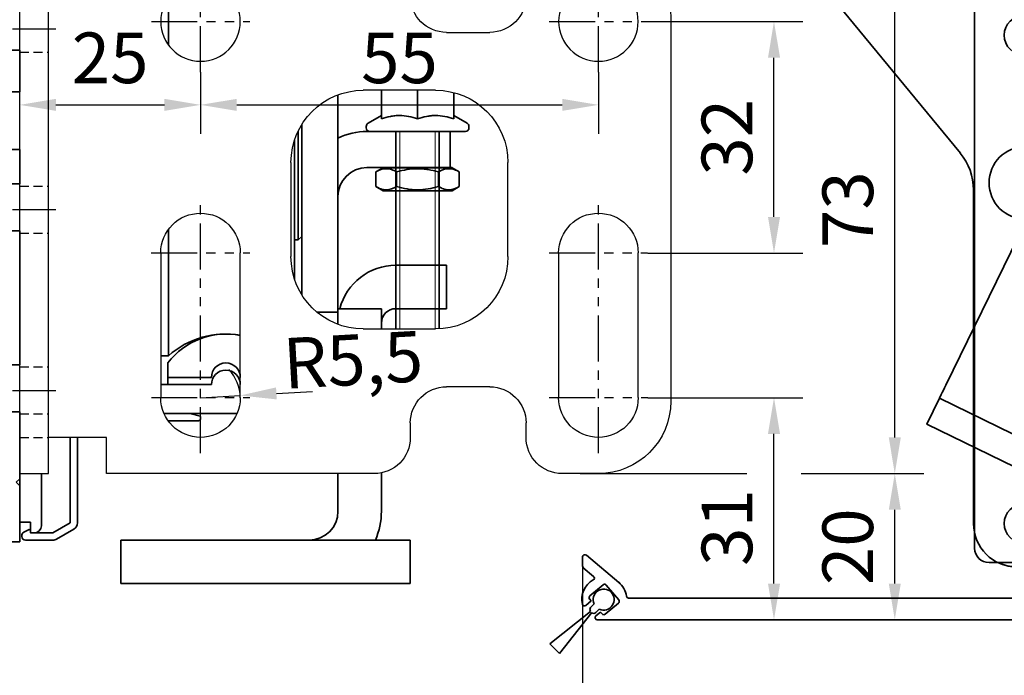
# Model space of a CAD drawing. Units: millimetres. Extents: x 0 to 1189, y 0 to 8739.
# Drawn here: x 397 to 533, y 4240 to 4331 of the extents above; entities that cross this region are included whole.
import ezdxf

# ---------------------------------------------------------------- set-up
doc = ezdxf.new("R2010")
doc.units = ezdxf.units.MM
for name, pattern in [('BLOCK Laufschiene mit Wandbefestigung$0$CENTERLINE', [30, 12, -1.5, 3, -1.5, 12]), ('BLOCK Laufschiene mit Wandbefestigung$0$HIDDEN', [1.905, 1.27, -0.635]), ('BLOCK Laufschiene mit Wandbefestigung$0$HIDDENNEW0', [4.5, 1.5, -1.5, 1.5]), ('BLOCK Laufschiene mit Wandbefestigung$0$PHANTOM', [63.5, 31.75, -6.35, 6.35, -6.35, 6.35, -6.35])]:
    doc.linetypes.add(name, pattern=pattern)
for name, color, linetype in [('BLOCK 17504101150 Blendenhalter SA$0$Konstruktion', 31, 'Continuous'), ('BLOCK Laufschiene mit Wandbefestigung$0$2D_MITTELLINIEN', 1, 'BLOCK Laufschiene mit Wandbefestigung$0$PHANTOM'), ('BLOCK Laufschiene mit Wandbefestigung$0$3D_MITTELLINIEN', 1, 'BLOCK Laufschiene mit Wandbefestigung$0$PHANTOM'), ('BLOCK Laufschiene mit Wandbefestigung$0$3D_SICHTBARE_KANTEN', 40, 'BLOCK Laufschiene mit Wandbefestigung$0$HIDDENNEW0'), ('BLOCK Laufschiene mit Wandbefestigung$0$3D_VERDECKTE_KANTEN', 1, 'BLOCK Laufschiene mit Wandbefestigung$0$HIDDEN'), ('BLOCK Laufschiene mit Wandbefestigung$0$Konstruktion', 31, 'Continuous'), ('BLOCK_325539-XX-1-20_LM-Träger-Profil 100mm$0$32553900120', 3, 'Continuous'), ('BLOCK_32556200120_01-04_Integralverkleidung Pro Green$0$BLOCK_32556200120_01-04_Integralverkleidung Pro Green', 3, 'Continuous'), ('Duenn', 255, 'Continuous'), ('Konstruktion', 31, 'Continuous'), ('Mass', 7, 'Continuous'), ('XREF Integralverkleidung_Pro Green_Antriebshoehe_100mm$0$Integralverkleidung_Antriebshoehe_100mm', 7, 'Continuous')]:
    doc.layers.add(name, color=color, linetype=linetype)
doc.styles.add('Bemassungstext (DORMA)', font='isocpeur.ttf')
doc.dimstyles.new('DORMA', dxfattribs={"dimtxt": 3.5, "dimasz": 2.5, "dimexe": 2, "dimexo": 0, "dimgap": 1.5, "dimtad": 1, "dimdec": 8, "dimtxsty": 'Bemassungstext (DORMA)', "dimcen": 0.1, "dimclrt": 256, "dimadec": 8, "dimazin": 2, "dimtfac": 1, "dimtdec": 8, "dimtmove": 0, "dimatfit": 3, "dimfxl": 1, "dimtolj": 1, "dimarcsym": 0})
doc.dimstyles.new('DORMA_M', dxfattribs={"dimtxt": 3.5, "dimasz": 2.5, "dimexe": 2, "dimexo": 0, "dimgap": 1.5, "dimtad": 1, "dimdec": 8, "dimtxsty": 'Bemassungstext (DORMA)', "dimcen": 0.1, "dimclrt": 256, "dimadec": 8, "dimazin": 2, "dimtfac": 1, "dimtdec": 8, "dimtmove": 0, "dimatfit": 3, "dimfxl": 1, "dimtolj": 1, "dimarcsym": 0})

# ---------------------------------------------------------------- blocks, each defined once
blk = doc.blocks.new('*D28')
at = {"layer": 'Defpoints', "color": 0, "transparency": 16777216}
for p in [(396.88, 4386.43), (563.88, 4350.25), (396.88, 4326.8)]:
    blk.add_point(p, dxfattribs=at)
at = {"layer": 'Mass', "color": 0, "lineweight": -2, "transparency": 16777216}
for p, q in [((396.88, 4326.8), (396.88, 4390.43)), ((563.88, 4350.25), (563.88, 4390.43)), ((558.88, 4386.43), (401.88, 4386.43))]:
    blk.add_line(p, q, dxfattribs=at)
at = {"layer": 'Mass', "color": 0, "transparency": 16777216}
for points in [[(401.88, 4387.26), (401.88, 4385.59), (396.88, 4386.43)], [(558.88, 4387.26), (558.88, 4385.59), (563.88, 4386.43)]]:
    blk.add_solid(points, dxfattribs=at)
at = {"layer": 'Mass', "transparency": 16777216, "insert": (486.88, 4392.93), "char_height": 7, "attachment_point": 5, "style": 'Bemassungstext (DORMA)'}
blk.add_mtext('\\A1;167', dxfattribs=at)
blk = doc.blocks.new('*D29')
at = {"layer": 'Defpoints', "color": 0, "transparency": 16777216}
for p in [(474.69, 4254.97), (664.88, 4247.55), (474.69, 4219.25)]:
    blk.add_point(p, dxfattribs=at)
at = {"layer": 'Mass', "color": 0, "lineweight": -2, "transparency": 16777216}
for p, q in [((474.69, 4254.97), (474.69, 4215.25)), ((664.88, 4247.55), (664.88, 4215.25)), ((659.88, 4219.25), (479.69, 4219.25))]:
    blk.add_line(p, q, dxfattribs=at)
at = {"layer": 'Mass', "color": 0, "transparency": 16777216}
for points in [[(479.69, 4220.08), (479.69, 4218.41), (474.69, 4219.25)], [(659.88, 4220.08), (659.88, 4218.41), (664.88, 4219.25)]]:
    blk.add_solid(points, dxfattribs=at)
at = {"layer": 'Mass', "transparency": 16777216, "insert": (569.78, 4225.75), "char_height": 7, "attachment_point": 5, "style": 'Bemassungstext (DORMA)'}
blk.add_mtext('\\A1;190', dxfattribs=at)
blk = doc.blocks.new('BLOCK_32556200120_01-04_Integralverkleidung Pro Green$0$32556200120_01-04_Integralverkleidung Pro Green')
at = {"layer": 'BLOCK_32556200120_01-04_Integralverkleidung Pro Green$0$BLOCK_32556200120_01-04_Integralverkleidung Pro Green', "linetype": 'Continuous', "lineweight": 35}
for p, q in [((-190.19, 8.68), (-190.19, 7.42)), ((-185.2, 5.17), (-189.67, 8.93)), ((-190.09, 7.19), (-188.67, 5.99)), ((-187.33, 4.84), (-189.17, 3.29)), ((-185.18, 2.73), (-186.91, 4.8)), ((-189.21, 2.87), (-188.98, 2.6)), ((-128, 3), (-183.83, 3)), ((-188.98, 2.6), (-189.73, 1.97)), ((-187.05, 0.76), (-185.21, 2.31)), ((-188.34, 0.53), (-187.7, 1.07)), ((-188.15, 0), (0, 0)), ((-187.7, 1.07), (-187.47, 0.8))]:
    blk.add_line(p, q, dxfattribs=at)
for centre, radius, start, end in [((-189.87, 8.68), 0.318, 50, 180), ((-189.89, 7.42), 0.3, 180, 230), ((-187.19, 2.8), 3.1, 119.3327, 192.336), ((-188.86, 5.76), 0.3, 299.3327, 50), ((-187.14, 4.61), 0.3, 40, 130), ((-187.19, 2.8), 3.1, 8.4565, 50), ((-188.98, 3.06), 0.3, 130, 220), ((-185.41, 2.54), 0.3, 310, 40), ((-183.83, 3.3), 0.3, 188.4565, 270), ((-189.93, 2.2), 0.3, 192.336, 310), ((-188.15, 0.3), 0.3, 130, 270), ((-187.24, 0.99), 0.3, 220, 310)]:
    blk.add_arc(centre, radius, start, end, dxfattribs=at)
blk = doc.blocks.new('BLOCK_32556200120_01-04_Integralverkleidung Pro Green')
at = {"layer": 'BLOCK_32556200120_01-04_Integralverkleidung Pro Green$0$BLOCK_32556200120_01-04_Integralverkleidung Pro Green'}
blk.add_blockref('BLOCK_32556200120_01-04_Integralverkleidung Pro Green$0$32556200120_01-04_Integralverkleidung Pro Green', (0, 0), dxfattribs=at)
blk = doc.blocks.new('XREF Integralverkleidung_Pro Green_Antriebshoehe_100mm$0$05010712332')
at = {"color": 7, "linetype": 'Continuous', "lineweight": 35}
for p, q in [((2.05, 0.5), (1.36, 0.5)), ((9.6, 0.95), (2.45, 0.1)), ((9.6, -0.95), (9.6, 0.95)), ((1.36, -0.5), (2.05, -0.5)), ((2.45, -0.1), (9.6, -0.95))]:
    blk.add_line(p, q, dxfattribs=at)
for centre, radius, start, end in [((0, 0), 1.45, 20.1713, 339.8287), ((2.05, 0.1), 0.4, 0, 90), ((2.05, -0.1), 0.4, 270, 0)]:
    blk.add_arc(centre, radius, start, end, dxfattribs=at)
blk = doc.blocks.new('XREF Integralverkleidung_Pro Green_Antriebshoehe_100mm$0$BLOCK Integralverkleidung_Antriebshoehe_100mm')
at = {"layer": 'XREF Integralverkleidung_Pro Green_Antriebshoehe_100mm$0$Integralverkleidung_Antriebshoehe_100mm', "color": 3, "linetype": 'Continuous', "lineweight": 35}
for p, q in [((-47.34, -6.71), (-25.47, -33.29)), ((-23.5, -9.4), (-23.5, -87.9)), ((-23.65, -38.37), (-23.65, -84.5)), ((-21.5, -89.9), (-12, -89.9))]:
    blk.add_line(p, q, dxfattribs=at)
at = {"layer": 'XREF Integralverkleidung_Pro Green_Antriebshoehe_100mm$0$Integralverkleidung_Antriebshoehe_100mm', "color": 3, "linetype": 'Continuous', "lineweight": 35, "flags": 128}
blk.add_lwpolyline([(-23.65, -84.5), (-23.53, -85.67), (-23.5, -85.83)], dxfattribs=at)
at = {"layer": 'XREF Integralverkleidung_Pro Green_Antriebshoehe_100mm$0$Integralverkleidung_Antriebshoehe_100mm', "color": 3, "linetype": 'Continuous', "lineweight": 35}
for centre, radius, start, end in [((-16.5, -37.4), 5, 0, 180), ((-31.65, -38.37), 8, 0, 39.4521), ((-16.5, -37.4), 5, 180, 0), ((-21.5, -87.9), 2, 180, 270), ((-17.65, -84.5), 6, 244.1581, 270)]:
    blk.add_arc(centre, radius, start, end, dxfattribs=at)
blk.add_blockref('BLOCK_32556200120_01-04_Integralverkleidung Pro Green', (112.5, -97.8))
at = {"rotation": 224.9999999999999}
blk.add_blockref('XREF Integralverkleidung_Pro Green_Antriebshoehe_100mm$0$05010712332', (-74.77, -95.01), dxfattribs=at)
blk = doc.blocks.new('XREF Integralverkleidung_Pro Green_Antriebshoehe_100mm')
at = {"layer": 'XREF Integralverkleidung_Pro Green_Antriebshoehe_100mm$0$Integralverkleidung_Antriebshoehe_100mm'}
blk.add_blockref('XREF Integralverkleidung_Pro Green_Antriebshoehe_100mm$0$BLOCK Integralverkleidung_Antriebshoehe_100mm', (0, 0), dxfattribs=at)
blk = doc.blocks.new('BLOCK_325539-XX-1-20_LM-Träger-Profil 100mm$0$BLOCK_325539-XX-1-20_LM-Träger-Profil 100mm')
at = {"layer": 'BLOCK_325539-XX-1-20_LM-Träger-Profil 100mm$0$32553900120', "color": 3, "linetype": 'Continuous', "lineweight": 35}
for p, q in [((72, 79.75), (69, 79.75)), ((72, 74), (72, 79.75)), ((70, 74), (72, 74)), ((72, 66), (70, 66)), ((72, 61.25), (72, 66)), ((69, 61.25), (72, 61.25)), ((72, 54.75), (69, 54.75)), ((72, 36.25), (72, 54.75)), ((69, 36.25), (72, 36.25)), ((72, 29.75), (69, 29.75)), ((72, 20.5), (72, 29.75)), ((71.5, 20), (72, 20.5)), ((72, 19.5), (71.5, 20)), ((72, 11.75), (72, 19.5)), ((67, 11.75), (72, 11.75))]:
    blk.add_line(p, q, dxfattribs=at)
blk = doc.blocks.new('BLOCK_325539-XX-1-20_LM-Träger-Profil 100mm')
at = {"layer": 'BLOCK_325539-XX-1-20_LM-Träger-Profil 100mm$0$32553900120'}
blk.add_blockref('BLOCK_325539-XX-1-20_LM-Träger-Profil 100mm$0$BLOCK_325539-XX-1-20_LM-Träger-Profil 100mm', (0, -30), dxfattribs=at)
blk = doc.blocks.new('BLOCK Laufschiene mit Wandbefestigung$0$Wandbefestigung_256052-01-1-40 SA')
at = {"layer": 'BLOCK Laufschiene mit Wandbefestigung$0$2D_MITTELLINIEN', "ltscale": 0.2}
for p, q in [((25, 33.68), (25, -1.75)), ((80, 33.68), (80, -1.75)), ((18.2, 26), (31.81, 26)), ((73.2, 26), (86.81, 26)), ((18.18, 6), (31.8, 6)), ((73.18, 6), (86.8, 6)), ((25, -18.99), (25, -32.74)), ((80, -18.99), (80, -32.74)), ((18.2, -26), (31.8, -26)), ((73.2, -26), (86.8, -26))]:
    blk.add_line(p, q, dxfattribs=at)
at = {"layer": 'BLOCK Laufschiene mit Wandbefestigung$0$3D_MITTELLINIEN', "color": 9, "linetype": 'BLOCK Laufschiene mit Wandbefestigung$0$CENTERLINE'}
for p, q in [((-1, 25), (5, 25)), ((-1, 25), (5, 25)), ((-1, 0), (5, 0)), ((-1, 0), (5, 0)), ((-1, -25), (5, -25)), ((-1, -25), (5, -25))]:
    blk.add_line(p, q, dxfattribs=at)
at = {"layer": 'BLOCK Laufschiene mit Wandbefestigung$0$3D_SICHTBARE_KANTEN', "color": 9, "linetype": 'Continuous'}
for p, q in [((0, 36.5), (0, 31.5)), ((0, 36.5), (4, 36.5)), ((4, 36.5), (4, 31.5)), ((12, 36.5), (12, 31.5)), ((49, 36.5), (12, 36.5)), ((80, 36.5), (75, 36.5)), ((0, 31.5), (0, -31.5)), ((4, 31.5), (4, -31.5)), ((12, 31.5), (4, 31.5)), ((54, 29.5), (54, 31.5)), ((70, 31.5), (70, 29.5)), ((19.5, 6), (19.5, 26)), ((30.5, 26), (30.5, 6)), ((74.5, 6), (74.5, 26)), ((85.5, 26), (85.5, 6)), ((90, -26.5), (90, 26.5)), ((65, 24.5), (59, 24.5)), ((47.5, 16.5), (57.5, 16.5)), ((37.5, -6.5), (37.5, 6.5)), ((67.5, 6.5), (67.5, -6.5)), ((57.5, -16.5), (47.5, -16.5)), ((59, -24.5), (65, -24.5)), ((54, -31.5), (54, -29.5)), ((70, -29.5), (70, -31.5)), ((0, -31.5), (0, -36.5)), ((4, -31.5), (4, -36.5)), ((12, -31.5), (4, -31.5)), ((12, -31.5), (12, -36.5)), ((4, -36.5), (0, -36.5)), ((12, -36.5), (49, -36.5)), ((75, -36.5), (80, -36.5))]:
    blk.add_line(p, q, dxfattribs=at)
for centre in [(25, -26), (80, -26)]:
    blk.add_circle(centre, 5.5, dxfattribs=at)
for centre, radius, start, end in [((49, 31.5), 5, 0, 90), ((75, 31.5), 5, 90, 180), ((80, 26.5), 10, 0, 90), ((25, 26), 5.5, 0, 180), ((80, 26), 5.5, 0, 180), ((59, 29.5), 5, 180, 270), ((65, 29.5), 5, 270, 0), ((47.5, 6.5), 10, 90, 180), ((57.5, 6.5), 10, 0, 90), ((25, 6), 5.5, 180, 0), ((80, 6), 5.5, 180, 0), ((47.5, -6.5), 10, 180, 270), ((57.5, -6.5), 10, 270, 0), ((59, -29.5), 5, 90, 180), ((65, -29.5), 5, 0, 90), ((80, -26.5), 10, 270, 0), ((49, -31.5), 5, 270, 0), ((75, -31.5), 5, 180, 270)]:
    blk.add_arc(centre, radius, start, end, dxfattribs=at)
at = {"layer": 'BLOCK Laufschiene mit Wandbefestigung$0$3D_VERDECKTE_KANTEN', "color": 9, "linetype": 'BLOCK Laufschiene mit Wandbefestigung$0$HIDDEN'}
for p, q in [((0, 31.5), (4, 31.5)), ((0, 28.25), (4, 28.25)), ((0, 21.75), (4, 21.75)), ((0, 3.25), (4, 3.25)), ((0, -3.25), (4, -3.25)), ((0, -21.75), (4, -21.75)), ((0, -28.25), (4, -28.25)), ((0, -31.5), (4, -31.5))]:
    blk.add_line(p, q, dxfattribs=at)
blk = doc.blocks.new('BLOCK Laufschiene mit Wandbefestigung$0$050019-03-3-30_6kt_Mutter_M6_STGALZN_DIN439')
at = {"color": 5, "linetype": 'Continuous', "lineweight": 35}
for p, q in [((0.6, 5.77), (0.02, 4.77)), ((2.62, 5.77), (0.6, 5.77)), ((2.62, 5.77), (3.2, 4.77)), ((0, -4.77), (0, 4.77)), ((0, 4.77), (0.02, 4.77)), ((0.02, -4.77), (0.02, 4.77)), ((3.2, 4.77), (3.2, -4.77)), ((2.62, 2.89), (0.6, 2.89)), ((2.62, -2.89), (0.6, -2.89)), ((0, -4.77), (0.02, -4.77)), ((0.02, -4.77), (0.6, -5.77)), ((2.62, -5.77), (3.2, -4.77)), ((2.62, -5.77), (0.6, -5.77))]:
    blk.add_line(p, q, dxfattribs=at)
for points in [[(0.6, 2.89), (0.33, 3.36), (0.15, 3.84), (0.15, 4.45), (0.16, 4.57), (0.2, 4.82), (0.23, 4.94), (0.35, 5.3), (0.46, 5.54), (0.6, 5.77)], [(2.62, 5.77), (2.89, 5.3), (3.07, 4.82), (3.07, 4.21), (3.06, 4.09), (3.02, 3.84), (2.99, 3.72), (2.87, 3.36), (2.76, 3.12), (2.62, 2.89)], [(0.6, -2.89), (0.33, -1.94), (0.15, -0.99), (0.15, 0.24), (0.16, 0.49), (0.2, 0.97), (0.23, 1.22), (0.35, 1.94), (0.46, 2.41), (0.6, 2.89)], [(2.62, 2.89), (2.89, 1.94), (3.07, 0.99), (3.07, -0.24), (3.06, -0.49), (3.02, -0.97), (2.99, -1.22), (2.87, -1.94), (2.76, -2.41), (2.62, -2.89)], [(0.6, -5.77), (0.33, -5.3), (0.15, -4.82), (0.15, -4.21), (0.16, -4.09), (0.2, -3.84), (0.23, -3.72), (0.35, -3.36), (0.46, -3.12), (0.6, -2.89)], [(2.62, -2.89), (2.89, -3.36), (3.07, -3.84), (3.07, -4.45), (3.06, -4.57), (3.02, -4.82), (2.99, -4.94), (2.87, -5.3), (2.76, -5.54), (2.62, -5.77)]]:
    blk.add_open_spline(points, degree=3, knots=[0, 0, 0, 0, 0.5, 0.5, 0.625, 0.625, 0.75, 0.75, 1, 1, 1, 1], dxfattribs=at)
blk = doc.blocks.new('BLOCK Laufschiene mit Wandbefestigung$0$Laufschiene mit Wandbefestigung')
at = {"color": 5, "linetype": 'Continuous', "lineweight": 35}
for p, q in [((20.56, -23.55), (20.56, -17.05)), ((50, -29.8), (50, -33.74)), ((55, -29.8), (55, -33.74)), ((44, -30.43), (44, -30.5)), ((44, -30.5), (44, -59.5)), ((60, -30.12), (60, -33.74)), ((50, -33.3), (48.15, -34.37)), ((61.85, -34.37), (60, -33.3)), ((39, -34.53), (39, -58.07)), ((47.9, -34.8), (47.9, -35)), ((62.1, -35), (62.1, -34.8)), ((38, -40.5), (38, -36.68)), ((38.5, -50.5), (38.5, -35.44)), ((48, -35.5), (58.5, -35.5)), ((61.61, -35.5), (48.4, -35.5)), ((52, -35.5), (52, -62.8)), ((58, -62.79), (58, -35.5)), ((58.5, -35.5), (59.5, -35.5)), ((59.5, -35.5), (59.5, -40.5)), ((38, -55.92), (38, -40.5)), ((48, -40.5), (58.5, -40.5)), ((59.5, -40.5), (58.5, -40.5)), ((20.56, -66.5), (20.56, -49.05)), ((38.5, -50.5), (39, -50)), ((38, -50.5), (38.5, -50.5)), ((55, -54), (52, -54)), ((59, -54), (55, -54)), ((59, -60), (59, -54)), ((44, -59.5), (44, -60.5)), ((44, -60.5), (41.12, -60.5)), ((50, -60), (44, -60)), ((44, -60), (44, -62.17)), ((44, -60.5), (44, -62.17)), ((50, -62.8), (50, -60)), ((55, -60), (52, -60)), ((55, -60), (59, -60)), ((19.5, -66.5), (20.56, -66.5)), ((20.5, -67.5), (20.5, -69.5)), ((26.5, -70.5), (20, -70.5)), ((20.5, -69.5), (26.5, -69.5)), ((20.5, -69.5), (20.5, -70.5)), ((26.5, -69.5), (20.5, -69.5)), ((20.5, -70.5), (26.5, -70.5)), ((30.5, -69.5), (30.5, -69.5)), ((30.5, -69.5), (30.5, -69.5)), ((30.5, -70.5), (30.5, -70.5)), ((30.5, -70.5), (30.5, -70.5)), ((23.49, -74.5), (19.96, -74.5)), ((20, -74.5), (30.04, -74.5)), ((24.93, -74.88), (23.51, -74.5)), ((20.53, -75.5), (24.7, -75.5)), ((25, -75.2), (25, -74.98)), ((7, -77.8), (7, -89.61)), ((8, -89.61), (8, -77.8)), ((0, -82.8), (0, -89.5)), ((3, -90), (3, -82.8)), ((44, -88), (44, -82.8)), ((50, -88), (50, -82.7)), ((0, -89.5), (1.5, -89.5)), ((1.5, -89.5), (1.5, -91)), ((7, -89.61), (4.6, -91)), ((1.21, -90.56), (0.57, -90.9)), ((1.5, -90.9), (1.5, -90.73)), ((1.5, -91), (2, -91)), ((4.6, -91), (1.6, -91)), ((5.1, -91.87), (7.5, -90.48)), ((0.3, -91.34), (0.3, -91.5)), ((0.8, -92), (4.6, -92)), ((14, -92), (14, -98)), ((18, -92), (14, -92)), ((50, -92), (18, -92)), ((54, -92), (50, -92)), ((54, -98), (54, -92)), ((14, -98), (18, -98)), ((50, -98), (18, -98)), ((50, -98), (54, -98))]:
    blk.add_line(p, q, dxfattribs=at)
at = {"color": 5, "linetype": 'Continuous', "lineweight": 18}
for p, q in [((52.55, -62.8), (52.55, -35.5)), ((57.45, -62.8), (57.45, -35.5))]:
    blk.add_line(p, q, dxfattribs=at)
at = {"color": 5, "linetype": 'Continuous', "lineweight": 35}
for centre, radius, start, end in [((48.4, -34.8), 0.495, 120, 180), ((48.4, -35), 0.495, 180, 270), ((61.61, -35), 0.495, 270, 0), ((61.61, -34.8), 0.495, 0, 60), ((48, -44.5), 9, 90, 116.3878), ((48, -44.5), 4, 90, 180), ((52, -62), 8, 90, 165.5225), ((52, -62), 2, 90, 180), ((28.5, -73.5), 10, 78.4629, 143.1301), ((28.5, -75.5), 12, 80.4058, 131.4096), ((28.5, -69.5), 2, 0, 180), ((28.5, -69.5), 2, 0, 180), ((28.5, -70.5), 2, 0, 180), ((28.5, -70.5), 2, 0, 180), ((20, -66.5), 4, 262.8197, 270), ((20, -65.5), 9, 269.7398, 270), ((23.49, -74.6), 0.1, 75, 90), ((24.7, -75.2), 0.3, 270, 0), ((24.9, -74.98), 0.1, 0, 75), ((40, -88), 4, 270, 0), ((40, -88), 10, 336.4218, 0), ((7, -89.61), 1, 300, 0), ((0.8, -91.34), 0.5, 118, 180), ((1.3, -90.73), 0.2, 0, 118), ((1.6, -90.9), 0.1, 180, 270), ((2, -90), 1, 270, 0), ((0.8, -91.5), 0.5, 180, 270), ((4.6, -91), 1, 270, 300)]:
    blk.add_arc(centre, radius, start, end, dxfattribs=at)
for points in [[(55, -33.74), (54.18, -33.47), (53.35, -33.3), (52.29, -33.3), (52.08, -33.31), (51.66, -33.35), (51.45, -33.38), (50.82, -33.5), (50.41, -33.61), (50, -33.74)], [(60, -33.74), (59.18, -33.47), (58.35, -33.3), (57.29, -33.3), (57.08, -33.31), (56.66, -33.35), (56.45, -33.38), (55.82, -33.5), (55.41, -33.61), (55, -33.74)]]:
    blk.add_open_spline(points, degree=3, knots=[0, 0, 0, 0, 0.5, 0.5, 0.625, 0.625, 0.75, 0.75, 1, 1, 1, 1], dxfattribs=at)
at = {"rotation": 270}
blk.add_blockref('BLOCK Laufschiene mit Wandbefestigung$0$050019-03-3-30_6kt_Mutter_M6_STGALZN_DIN439', (55, -40.5), dxfattribs=at)
at = {"layer": 'BLOCK Laufschiene mit Wandbefestigung$0$Konstruktion', "xscale": -1, "rotation": 180}
blk.add_blockref('BLOCK Laufschiene mit Wandbefestigung$0$Wandbefestigung_256052-01-1-40 SA', (0, -46.3), dxfattribs=at)
blk = doc.blocks.new('BLOCK Laufschiene mit Wandbefestigung')
blk.add_blockref('BLOCK Laufschiene mit Wandbefestigung$0$Laufschiene mit Wandbefestigung', (0, 0))
blk = doc.blocks.new('BLOCK 17504101150 Blendenhalter SA$0$17504101150 Blendenhalter SA')
at = {"color": 5, "linetype": 'Continuous', "lineweight": 35}
for p, q in [((26.46, -5.71), (48.33, -32.29)), ((50.15, -37.37), (50.15, -56.53)), ((56.31, -43.9), (46.32, -64.38)), ((43.69, -69.77), (45.45, -66.18)), ((64.93, -75.68), (45.45, -66.18)), ((63.18, -79.28), (43.69, -69.77)), ((50.15, -72.92), (50.15, -83.5))]:
    blk.add_line(p, q, dxfattribs=at)
at = {"color": 5, "linetype": 'Continuous'}
blk.add_line((63.47, -79.42), (43.69, -69.77), dxfattribs=at)
at = {"color": 5, "linetype": 'Continuous', "lineweight": 35, "flags": 128}
blk.add_lwpolyline([(46.32, -64.38), (46.15, -64.73), (45.99, -65.07), (45.84, -65.38), (45.7, -65.65), (45.59, -65.88), (45.51, -66.04), (45.46, -66.14), (45.45, -66.18)], dxfattribs=at)
at = {"color": 5, "linetype": 'Continuous', "lineweight": 35}
for centre in [(57.15, -16), (57.15, -83.5)]:
    blk.add_circle(centre, 2.75, dxfattribs=at)
for centre, radius, start, end in [((42.15, -37.37), 8, 0, 39.4521), ((56.15, -83.5), 6, 180, 270)]:
    blk.add_arc(centre, radius, start, end, dxfattribs=at)
blk = doc.blocks.new('BLOCK 17504101150 Blendenhalter SA')
at = {"layer": 'BLOCK 17504101150 Blendenhalter SA$0$Konstruktion'}
blk.add_blockref('BLOCK 17504101150 Blendenhalter SA$0$17504101150 Blendenhalter SA', (0, 0), dxfattribs=at)
blk = doc.blocks.new('XREF Antrieb mit Wandbefestigung')
for name, p in [('BLOCK Laufschiene mit Wandbefestigung', (0, 0)), ('BLOCK 17504101150 Blendenhalter SA', (81.7, -6.2))]:
    blk.add_blockref(name, p)
blk = doc.blocks.new('*D317')
at = {"layer": 'Defpoints', "color": 0, "transparency": 16777216}
for p in [(421.88, 4323.25), (421.88, 4318.73), (396.88, 4316.39)]:
    blk.add_point(p, dxfattribs=at)
at = {"layer": 'Mass', "color": 0, "lineweight": -2, "transparency": 16777216}
for p, q in [((421.88, 4323.25), (421.88, 4314.73)), ((396.88, 4316.39), (396.88, 4322.73)), ((401.88, 4318.73), (416.88, 4318.73))]:
    blk.add_line(p, q, dxfattribs=at)
at = {"layer": 'Mass', "color": 0, "transparency": 16777216}
for points in [[(401.88, 4319.56), (401.88, 4317.9), (396.88, 4318.73)], [(416.88, 4319.56), (416.88, 4317.9), (421.88, 4318.73)]]:
    blk.add_solid(points, dxfattribs=at)
at = {"layer": 'Mass', "transparency": 16777216, "insert": (409.38, 4325.23), "char_height": 7, "attachment_point": 5, "style": 'Bemassungstext (DORMA)'}
blk.add_mtext('\\A1;25', dxfattribs=at)
blk = doc.blocks.new('*D318')
at = {"layer": 'Defpoints', "color": 0, "transparency": 16777216}
for p in [(421.88, 4323.25), (476.88, 4323.25), (476.88, 4318.73)]:
    blk.add_point(p, dxfattribs=at)
at = {"layer": 'Mass', "color": 0, "lineweight": -2, "transparency": 16777216}
for p, q in [((421.88, 4323.25), (421.88, 4314.73)), ((476.88, 4323.25), (476.88, 4314.73)), ((426.88, 4318.73), (471.88, 4318.73))]:
    blk.add_line(p, q, dxfattribs=at)
at = {"layer": 'Mass', "color": 0, "transparency": 16777216}
for points in [[(426.88, 4319.56), (426.88, 4317.9), (421.88, 4318.73)], [(471.88, 4319.56), (471.88, 4317.9), (476.88, 4318.73)]]:
    blk.add_solid(points, dxfattribs=at)
at = {"layer": 'Mass', "transparency": 16777216, "insert": (449.38, 4325.23), "char_height": 7, "attachment_point": 5, "style": 'Bemassungstext (DORMA)'}
blk.add_mtext('\\A1;55', dxfattribs=at)
blk = doc.blocks.new('*D323')
at = {"layer": 'Defpoints', "color": 0, "transparency": 16777216}
for p in [(483.69, 4278.25), (501.15, 4278.25), (489.03, 4247.55)]:
    blk.add_point(p, dxfattribs=at)
at = {"layer": 'Mass', "color": 0, "lineweight": -2, "transparency": 16777216}
for p, q in [((483.69, 4278.25), (505.15, 4278.25)), ((501.15, 4252.55), (501.15, 4273.25)), ((489.03, 4247.55), (505.15, 4247.55))]:
    blk.add_line(p, q, dxfattribs=at)
at = {"layer": 'Mass', "color": 0, "transparency": 16777216}
for points in [[(500.32, 4273.25), (501.99, 4273.25), (501.15, 4278.25)], [(500.32, 4252.55), (501.99, 4252.55), (501.15, 4247.55)]]:
    blk.add_solid(points, dxfattribs=at)
at = {"layer": 'Mass', "transparency": 16777216, "insert": (494.65, 4260.3), "char_height": 7, "attachment_point": 5, "rotation": 90, "style": 'Bemassungstext (DORMA)'}
blk.add_mtext('\\A1;31', dxfattribs=at)
blk = doc.blocks.new('*D319')
at = {"layer": 'Defpoints', "color": 0, "transparency": 16777216}
for p in [(483.69, 4330.25), (501.15, 4330.25), (483.69, 4298.25)]:
    blk.add_point(p, dxfattribs=at)
at = {"layer": 'Mass', "color": 0, "lineweight": -2, "transparency": 16777216}
for p, q in [((483.69, 4330.25), (505.15, 4330.25)), ((501.15, 4303.25), (501.15, 4325.25)), ((483.69, 4298.25), (505.15, 4298.25))]:
    blk.add_line(p, q, dxfattribs=at)
at = {"layer": 'Mass', "color": 0, "transparency": 16777216}
for points in [[(500.32, 4325.25), (501.99, 4325.25), (501.15, 4330.25)], [(500.32, 4303.25), (501.99, 4303.25), (501.15, 4298.25)]]:
    blk.add_solid(points, dxfattribs=at)
at = {"layer": 'Mass', "transparency": 16777216, "insert": (494.65, 4314.25), "char_height": 7, "attachment_point": 5, "rotation": 90, "style": 'Bemassungstext (DORMA)'}
blk.add_mtext('\\A1;32', dxfattribs=at)
blk = doc.blocks.new('*D324')
at = {"layer": 'Defpoints', "color": 0, "transparency": 16777216}
for p in [(474.38, 4267.75), (517.85, 4267.75), (493.1, 4247.55)]:
    blk.add_point(p, dxfattribs=at)
at = {"layer": 'Mass', "color": 0, "lineweight": -2, "transparency": 16777216}
for p, q in [((474.38, 4267.75), (497.4, 4267.75)), ((504.9, 4267.75), (521.85, 4267.75)), ((517.85, 4252.55), (517.85, 4262.75)), ((493.1, 4247.55), (521.85, 4247.55))]:
    blk.add_line(p, q, dxfattribs=at)
at = {"layer": 'Mass', "color": 0, "transparency": 16777216}
for points in [[(517.02, 4262.75), (518.68, 4262.75), (517.85, 4267.75)], [(517.02, 4252.55), (518.68, 4252.55), (517.85, 4247.55)]]:
    blk.add_solid(points, dxfattribs=at)
at = {"layer": 'Mass', "transparency": 16777216, "insert": (511.35, 4257.65), "char_height": 7, "attachment_point": 5, "rotation": 90, "style": 'Bemassungstext (DORMA)'}
blk.add_mtext('\\A1;20', dxfattribs=at)
blk = doc.blocks.new('*D325')
at = {"layer": 'Defpoints', "color": 0, "transparency": 16777216}
for p in [(474.97, 4340.75), (517.85, 4340.75), (474.97, 4267.75)]:
    blk.add_point(p, dxfattribs=at)
at = {"layer": 'Mass', "color": 0, "lineweight": -2, "transparency": 16777216}
for p, q in [((474.97, 4340.75), (521.85, 4340.75)), ((517.85, 4272.75), (517.85, 4335.75)), ((474.97, 4267.75), (497.4, 4267.75)), ((504.9, 4267.75), (521.85, 4267.75))]:
    blk.add_line(p, q, dxfattribs=at)
at = {"layer": 'Mass', "color": 0, "transparency": 16777216}
for points in [[(517.02, 4335.75), (518.68, 4335.75), (517.85, 4340.75)], [(517.02, 4272.75), (518.68, 4272.75), (517.85, 4267.75)]]:
    blk.add_solid(points, dxfattribs=at)
at = {"layer": 'Mass', "transparency": 16777216, "insert": (511.35, 4304.25), "char_height": 7, "attachment_point": 5, "rotation": 90, "style": 'Bemassungstext (DORMA)'}
blk.add_mtext('\\A1;73', dxfattribs=at)
blk = doc.blocks.new('*D320')
at = {"layer": 'Defpoints', "color": 0, "transparency": 16777216}
for p in [(421.88, 4278.25), (427.37, 4278.56)]:
    blk.add_point(p, dxfattribs=at)
at = {"layer": 'Mass', "color": 0, "lineweight": -2, "transparency": 16777216}
for p, q in [((421.88, 4278.25), (427.37, 4278.56)), ((432.36, 4278.84), (437.36, 4279.12))]:
    blk.add_line(p, q, dxfattribs=at)
blk.add_arc((421.88, 4278.25), 5.5, 0, 44.8787, dxfattribs=at)
at = {"layer": 'Mass', "color": 0, "transparency": 16777216}
blk.add_solid([(432.32, 4279.67), (432.41, 4278.01), (427.37, 4278.56)], dxfattribs=at)
at = {"layer": 'Mass', "transparency": 16777216, "insert": (442.95, 4283.5), "char_height": 7, "attachment_point": 5, "rotation": 3.2091, "style": 'Bemassungstext (DORMA)'}
blk.add_mtext('\\A1;R5,5', dxfattribs=at)

msp = doc.modelspace()

# ---------------------------------------------------------------- block references
at = {"layer": 'Duenn'}
for name, p in [('BLOCK_325539-XX-1-20_LM-Träger-Profil 100mm', (324.88098741, 4276.55471557)), ('XREF Antrieb mit Wandbefestigung', (396.88098306, 4350.55471753))]:
    msp.add_blockref(name, p, dxfattribs=at)
at = {"layer": 'Konstruktion'}
msp.add_blockref('XREF Integralverkleidung_Pro Green_Antriebshoehe_100mm', (552.3809903, 4345.35471816), dxfattribs=at)

# ---------------------------------------------------------------- dimensions: what is measured, and where the dimension line sits
at = {"layer": 'Mass'}
dim = msp.add_linear_dim(base=(396.88098052, 4386.42593103), p1=(563.88098064, 4350.25451881), p2=(396.88098052, 4326.80465747), dimstyle='DORMA_M', override={"dimdec": 0}, dxfattribs=at)
dim.commit()
dim.dimension.update_dxf_attribs({"geometry": '*D28', "text_midpoint": (486.88097855, 4386.42593103), "dimtype": 160})
for base, p1, p2, override, picture, middle in [((517.8486793749, 4340.7547550446), (474.9657791078, 4267.7547550446), (474.9657791078, 4340.7547550446), {"dimscale": 2}, '*D325', (511.3486793749, 4304.2547550446)), ((501.1542350573, 4330.2547550446), (483.6925478334, 4298.2547550446), (483.6925478334, 4330.2547550446), {"dimscale": 2}, '*D319', (494.6542350573, 4314.2547550446)), ((517.84867937, 4267.75475504), (493.09788025, 4247.55452201), (474.38098306, 4267.75475504), {"dimscale": 2, "dimdec": 0}, '*D324', (511.34867937, 4257.65463853))]:
    dim = msp.add_linear_dim(base=base, p1=p1, p2=p2, angle=90, dimstyle='DORMA', override=override, dxfattribs=at)
    dim.commit()
    dim.dimension.update_dxf_attribs({"geometry": picture, "text_midpoint": middle})
for base, p1, p2, dimstyle, override, picture, middle in [((421.8809830602, 4318.7300129904), (396.8809830602, 4316.3902821245), (421.8809830602, 4323.2466786798), 'DORMA', {"dimscale": 2}, '*D317', (409.3809830602, 4325.2300129904)), ((476.8809830602, 4318.7300129904), (421.8809830602, 4323.2466786798), (476.8809830602, 4323.2466786798), 'DORMA', {"dimscale": 2}, '*D318', (449.3809830602, 4325.2300129904)), ((474.68853376, 4219.2452487), (664.88098732, 4247.55452201), (474.68853376, 4254.96982411), 'DORMA_M', {"dimdec": 0}, '*D29', (569.78476054, 4225.7452487))]:
    dim = msp.add_linear_dim(base=base, p1=p1, p2=p2, dimstyle=dimstyle, override=override, dxfattribs=at)
    dim.commit()
    dim.dimension.update_dxf_attribs({"geometry": picture, "text_midpoint": middle})
dim = msp.add_radius_dim(center=(421.8809830602, 4278.2547550446), mpoint=(427.3723585471, 4278.5626434376), dimstyle='DORMA', override={"dimscale": 2, "dimtmove": 2}, dxfattribs=at)
dim.commit()
dim.dimension.update_dxf_attribs({"geometry": '*D320', "text_midpoint": (442.9519026701, 4283.496065363), "dimtype": 164})
dim = msp.add_linear_dim(base=(501.15423506, 4278.25475504), p1=(489.0276911, 4247.55452201), p2=(483.69254783, 4278.25475504), angle=90, dimstyle='DORMA', override={"dimscale": 2, "dimdec": 0}, dxfattribs=at)
dim.commit()
dim.dimension.update_dxf_attribs({"geometry": '*D323', "text_midpoint": (501.15423506, 4260.29580785), "dimtype": 160})

doc.saveas('drawing.dxf')
